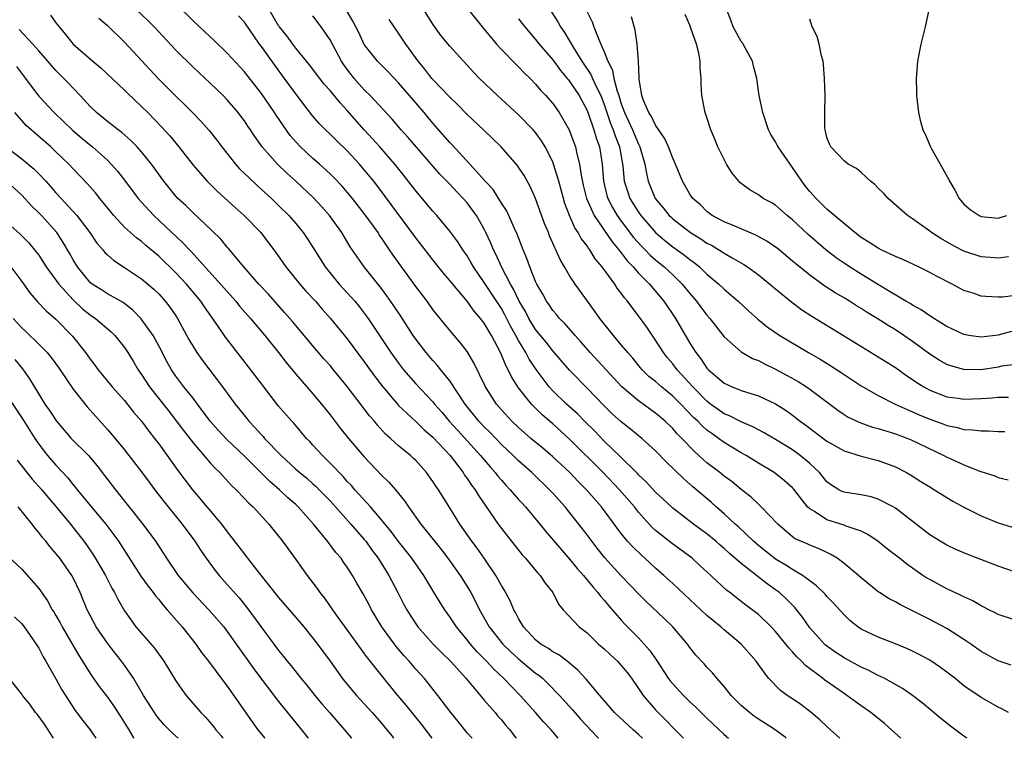
# Model space of a CAD drawing. Units: inches. Extents: x 2634000 to 2634960, y 1458000 to 1461000.
# Drawn here: x 2634217 to 2634332, y 1458000 to 1458084 of the extents above; entities that cross this region are included whole.
import ezdxf

# ---------------------------------------------------------------- set-up
doc = ezdxf.new("R2010")
doc.units = ezdxf.units.IN
doc.header["$MEASUREMENT"] = 0
doc.layers.add('LD26341458_2ft', color=164, linetype='Continuous')

msp = doc.modelspace()

# ---------------------------------------------------------------- linework, layer by layer
at = {"layer": 'LD26341458_2ft'}
for points, elevation in [([(2634312.49, 1458000), (2634311.43, 1458001), (2634311, 1458001.37), (2634310.16, 1458002.16), (2634309.17, 1458003), (2634307.94, 1458003.94), (2634307, 1458004.59), (2634306.37, 1458005), (2634305.57, 1458005.57), (2634304.19, 1458007), (2634303, 1458008.62), (2634302.74, 1458009), (2634300.98, 1458011), (2634299, 1458012.66), (2634298.62, 1458013), (2634297, 1458014.32), (2634293, 1458018.07), (2634291.98, 1458019), (2634291, 1458019.85), (2634289.76, 1458021), (2634289.35, 1458021.35), (2634288.33, 1458022.33), (2634287.73, 1458023), (2634287, 1458023.89), (2634286.51, 1458024.51), (2634284.67, 1458027), (2634282.92, 1458029), (2634281.95, 1458029.95), (2634280.97, 1458031), (2634279, 1458032.85), (2634277.84, 1458033.84), (2634276.44, 1458035), (2634275, 1458036.26), (2634274.23, 1458037), (2634273, 1458038.34), (2634272.44, 1458039), (2634271.16, 1458041), (2634269.8, 1458043.8), (2634269, 1458045.14), (2634268.2, 1458046.2), (2634267.27, 1458047.27), (2634265.46, 1458049.46), (2634265, 1458050.05), (2634264.32, 1458051), (2634263, 1458052.71), (2634260.37, 1458056.37), (2634259.95, 1458057), (2634259.56, 1458057.56), (2634259, 1458058.41), (2634258.75, 1458058.75), (2634258.6, 1458059), (2634257, 1458061.22), (2634255.6, 1458063), (2634255, 1458063.73), (2634254.41, 1458064.41), (2634253.45, 1458065.45), (2634253, 1458065.88), (2634251.76, 1458067), (2634251, 1458067.66), (2634249.56, 1458069), (2634249, 1458069.61), (2634248.35, 1458070.35), (2634246.7, 1458072.7), (2634246.52, 1458073), (2634245, 1458075.22), (2634243, 1458077.77), (2634241, 1458079.94), (2634239.44, 1458081.44), (2634239, 1458081.83), (2634237, 1458083.71), (2634235, 1458085.7)], 11236), ([(2634327.35, 1458000), (2634327, 1458000.25), (2634325.43, 1458001.43), (2634324.31, 1458002.31), (2634322.13, 1458004.13), (2634320.99, 1458004.99), (2634319.81, 1458005.81), (2634317.67, 1458007), (2634317, 1458007.32), (2634315.91, 1458007.91), (2634315, 1458008.3), (2634313, 1458009.38), (2634312.03, 1458010.03), (2634310.85, 1458010.85), (2634310.7, 1458011), (2634309, 1458012.89), (2634308.14, 1458014.14), (2634307.25, 1458015.25), (2634306.26, 1458016.26), (2634305.45, 1458017), (2634305, 1458017.34), (2634304.02, 1458018.02), (2634301, 1458020.39), (2634299.6, 1458021.6), (2634299, 1458022.16), (2634298.54, 1458022.54), (2634298.03, 1458023), (2634297, 1458023.85), (2634296.32, 1458024.32), (2634295.41, 1458025), (2634293, 1458026.87), (2634292.86, 1458027), (2634291.9, 1458027.9), (2634291, 1458028.71), (2634289.91, 1458029.91), (2634289, 1458030.74), (2634288.88, 1458030.88), (2634286.88, 1458032.88), (2634285, 1458034.67), (2634283.86, 1458035.86), (2634282.69, 1458037), (2634281.87, 1458037.87), (2634280.59, 1458039), (2634279, 1458040.54), (2634278.58, 1458041), (2634277.05, 1458043.05), (2634276.25, 1458044.25), (2634275.86, 1458045), (2634275, 1458046.43), (2634274.7, 1458047), (2634274.08, 1458048.08), (2634273.41, 1458049.41), (2634273, 1458050.14), (2634271, 1458053.19), (2634269.74, 1458055), (2634269.48, 1458055.48), (2634269, 1458056.28), (2634268.49, 1458057), (2634267.92, 1458057.92), (2634267, 1458059.18), (2634265.46, 1458061), (2634265, 1458061.49), (2634263, 1458063.87), (2634261.64, 1458065.64), (2634260.55, 1458067), (2634258.8, 1458069), (2634257.95, 1458069.95), (2634256.99, 1458071), (2634255, 1458073.26), (2634254.16, 1458074.16), (2634253, 1458075.58), (2634252.33, 1458076.33), (2634251.81, 1458077), (2634250.6, 1458078.6), (2634249, 1458080.53), (2634248.64, 1458081), (2634247.95, 1458081.95), (2634247.11, 1458083), (2634247, 1458083.15), (2634245.57, 1458085.57)], 11240), ([(2634332.52, 1458008.52), (2634331, 1458009.05), (2634329, 1458010.14), (2634327.78, 1458011), (2634327, 1458011.53), (2634325, 1458012.8), (2634323, 1458013.88), (2634322.24, 1458014.24), (2634321, 1458014.89), (2634319.57, 1458015.57), (2634319, 1458015.91), (2634318.28, 1458016.28), (2634317.13, 1458017), (2634317, 1458017.09), (2634315, 1458018.71), (2634314.68, 1458019), (2634313, 1458020.41), (2634312.19, 1458021), (2634311.45, 1458021.45), (2634311, 1458021.66), (2634310.1, 1458022.1), (2634309, 1458022.52), (2634308.68, 1458022.68), (2634307.29, 1458023.29), (2634307, 1458023.51), (2634305.25, 1458025), (2634303.34, 1458027), (2634303, 1458027.31), (2634302.14, 1458028.14), (2634301, 1458029.04), (2634299.93, 1458029.93), (2634299, 1458030.6), (2634298.51, 1458031), (2634297, 1458032.15), (2634296.54, 1458032.54), (2634296.06, 1458033), (2634295.49, 1458033.49), (2634294.06, 1458035), (2634293.53, 1458035.53), (2634293, 1458036.14), (2634292.1, 1458037), (2634291, 1458037.95), (2634289, 1458039.36), (2634287.04, 1458041), (2634283.37, 1458045), (2634282.27, 1458046.27), (2634281.61, 1458047), (2634280.41, 1458048.41), (2634279.79, 1458049), (2634279.44, 1458049.44), (2634279, 1458049.93), (2634278.57, 1458050.57), (2634278.26, 1458051), (2634277.82, 1458051.82), (2634277.14, 1458053), (2634277, 1458053.31), (2634276.31, 1458055), (2634275.97, 1458055.97), (2634275.53, 1458057), (2634274.83, 1458058.83), (2634274.52, 1458059.48), (2634273.86, 1458061), (2634273.58, 1458061.58), (2634273, 1458062.45), (2634272.02, 1458064.02), (2634271.1, 1458065), (2634269.32, 1458067), (2634267.25, 1458069.25), (2634267, 1458069.5), (2634265, 1458071.79), (2634263.99, 1458073), (2634261, 1458076.48), (2634259.77, 1458077.77), (2634258.53, 1458079), (2634257, 1458080.96), (2634256.34, 1458082.34), (2634255.67, 1458083.67), (2634254.21, 1458086.21)], 11244), ([(2634333, 1458019.4), (2634331, 1458020.09), (2634327.43, 1458021.43), (2634326.03, 1458022.03), (2634325, 1458022.52), (2634324.2, 1458023), (2634323, 1458023.75), (2634319, 1458026.84), (2634318.73, 1458027), (2634317, 1458027.92), (2634316.18, 1458028.18), (2634315, 1458028.42), (2634313, 1458028.7), (2634312.78, 1458028.78), (2634312.38, 1458029), (2634311.52, 1458029.52), (2634311, 1458029.94), (2634310.14, 1458031), (2634309, 1458032.06), (2634307.88, 1458033), (2634307, 1458033.64), (2634305, 1458034.88), (2634303.66, 1458035.66), (2634303, 1458036), (2634302.35, 1458036.35), (2634301, 1458036.91), (2634299.63, 1458037.63), (2634299, 1458037.87), (2634297.42, 1458039), (2634297, 1458039.32), (2634295.34, 1458041), (2634293.5, 1458043), (2634293, 1458043.68), (2634292.39, 1458044.39), (2634291.93, 1458045), (2634291, 1458046.47), (2634289.96, 1458047.96), (2634289.22, 1458049), (2634289, 1458049.3), (2634288.25, 1458050.25), (2634287.73, 1458051), (2634287.38, 1458051.38), (2634287, 1458051.94), (2634286.53, 1458052.53), (2634286.24, 1458053), (2634284.78, 1458055), (2634283.96, 1458055.96), (2634283.33, 1458057), (2634283.18, 1458057.18), (2634283, 1458057.47), (2634282.33, 1458058.33), (2634281.98, 1458059), (2634281.58, 1458059.58), (2634280.96, 1458061), (2634280.42, 1458062.42), (2634280.25, 1458063), (2634279.7, 1458065), (2634279.1, 1458067), (2634279, 1458067.26), (2634278.12, 1458069), (2634277.7, 1458069.7), (2634277, 1458070.67), (2634276.71, 1458071), (2634275, 1458072.74), (2634272.56, 1458075), (2634270.46, 1458077), (2634269.74, 1458077.74), (2634268.58, 1458079), (2634267, 1458080.76), (2634265.98, 1458081.98), (2634265, 1458083.33), (2634263.58, 1458085.58)], 11248), ([(2634220.37, 1458084.37), (2634221, 1458083.5), (2634221.38, 1458083), (2634222.13, 1458082.13), (2634223.03, 1458081), (2634225.32, 1458079), (2634226.23, 1458078.23), (2634229, 1458075.61), (2634229.31, 1458075.31), (2634231, 1458073.73), (2634231.72, 1458073), (2634233.33, 1458071.33), (2634234.28, 1458070.28), (2634235.34, 1458069), (2634237, 1458066.86), (2634238.65, 1458065), (2634239.83, 1458063.83), (2634241.92, 1458061.92), (2634242.97, 1458061), (2634244.92, 1458059), (2634245.82, 1458057.82), (2634246.68, 1458056.68), (2634247.84, 1458055), (2634249.47, 1458053), (2634250.19, 1458052.19), (2634251.29, 1458051), (2634252.08, 1458050.08), (2634253.06, 1458049), (2634255, 1458046.61), (2634257, 1458043.93), (2634258.22, 1458042.22), (2634259.17, 1458041), (2634260.86, 1458039), (2634261, 1458038.85), (2634263, 1458036.96), (2634263.99, 1458035.99), (2634265, 1458035.15), (2634267.02, 1458033), (2634268.54, 1458031), (2634268.71, 1458030.71), (2634269, 1458030.33), (2634269.52, 1458029.52), (2634269.92, 1458029), (2634270.32, 1458028.32), (2634272.62, 1458025), (2634273, 1458024.48), (2634275.42, 1458021.42), (2634275.8, 1458021), (2634277.27, 1458019.26), (2634277.53, 1458019), (2634278.11, 1458018.11), (2634279, 1458017), (2634279.65, 1458015.65), (2634280.22, 1458015), (2634282.07, 1458013), (2634283, 1458012.29), (2634284.34, 1458011), (2634285, 1458010.43), (2634285.73, 1458009.73), (2634286.55, 1458009), (2634287, 1458008.51), (2634287.67, 1458007.67), (2634288.17, 1458007), (2634289, 1458005.81), (2634289.54, 1458005), (2634291, 1458003.32), (2634291.3, 1458003), (2634294.13, 1458000.13), (2634294.26, 1458000)], 11230), ([(2634306.24, 1458000), (2634306.12, 1458000.12), (2634304.97, 1458001), (2634303.77, 1458001.77), (2634303, 1458002.23), (2634302.55, 1458002.55), (2634301.95, 1458003), (2634301, 1458003.82), (2634299.82, 1458005), (2634299, 1458006.04), (2634298.13, 1458007), (2634297.63, 1458007.63), (2634297, 1458008.3), (2634296.68, 1458008.68), (2634295.71, 1458009.71), (2634295, 1458010.6), (2634294.72, 1458011), (2634293.01, 1458013), (2634291.99, 1458013.99), (2634289.94, 1458015.94), (2634289, 1458016.87), (2634287, 1458018.95), (2634285.07, 1458021.07), (2634284.18, 1458022.18), (2634283, 1458023.76), (2634282.04, 1458025), (2634281, 1458026.31), (2634280.43, 1458027), (2634279, 1458028.59), (2634278.62, 1458029), (2634276.54, 1458031), (2634275, 1458032.37), (2634274.36, 1458033), (2634273, 1458034.28), (2634271.67, 1458035.67), (2634271, 1458036.33), (2634270.37, 1458037), (2634268.79, 1458039), (2634267, 1458041.71), (2634265.93, 1458043), (2634265.52, 1458043.52), (2634265, 1458044.07), (2634264.2, 1458045), (2634263, 1458046.56), (2634262.7, 1458047), (2634261.26, 1458049.26), (2634260.46, 1458050.46), (2634259.64, 1458051.64), (2634259, 1458052.48), (2634256.98, 1458055), (2634256.17, 1458056.17), (2634255.36, 1458057.36), (2634254.38, 1458059), (2634252.93, 1458061), (2634252.03, 1458062.03), (2634251.07, 1458063.07), (2634249.02, 1458065), (2634247.95, 1458065.95), (2634246.85, 1458067), (2634245.06, 1458069), (2634244.2, 1458070.2), (2634243.71, 1458071), (2634243.41, 1458071.41), (2634243, 1458072.05), (2634242.6, 1458072.6), (2634242.29, 1458073), (2634241, 1458074.5), (2634240.51, 1458075), (2634239, 1458076.44), (2634237, 1458078.31), (2634235, 1458080.28), (2634232.46, 1458083), (2634231.74, 1458083.74), (2634230.4, 1458085)], 11234), ([(2634269.15, 1458085), (2634270.75, 1458083), (2634272.43, 1458081), (2634273, 1458080.37), (2634274.67, 1458078.67), (2634275, 1458078.36), (2634275.65, 1458077.65), (2634276.35, 1458077), (2634277, 1458076.34), (2634277.6, 1458075.6), (2634278.17, 1458075), (2634279, 1458074.05), (2634279.74, 1458073), (2634280.9, 1458071), (2634281, 1458070.78), (2634281.64, 1458069), (2634281.81, 1458068.19), (2634282.12, 1458067), (2634282.31, 1458065.69), (2634282.55, 1458064.55), (2634282.93, 1458063), (2634283.81, 1458061), (2634285.92, 1458057.92), (2634286.71, 1458057), (2634286.83, 1458056.83), (2634287, 1458056.63), (2634287.7, 1458055.7), (2634288.39, 1458055), (2634289, 1458054.29), (2634290.27, 1458053), (2634291.97, 1458051), (2634293.33, 1458049), (2634295, 1458046.11), (2634295.68, 1458045), (2634296.27, 1458044.27), (2634297, 1458043.18), (2634297.17, 1458043), (2634299, 1458041.44), (2634299.94, 1458041), (2634301, 1458040.57), (2634301.63, 1458040.37), (2634303, 1458039.96), (2634305, 1458039.04), (2634306.24, 1458038.24), (2634307, 1458037.69), (2634307.87, 1458037), (2634308.53, 1458036.53), (2634311, 1458034.66), (2634313, 1458033.54), (2634315, 1458032.93), (2634316.53, 1458032.53), (2634317, 1458032.42), (2634319, 1458031.68), (2634320.3, 1458031), (2634320.75, 1458030.75), (2634321.98, 1458029.98), (2634323, 1458029.33), (2634323.57, 1458029), (2634325, 1458028.08), (2634325.68, 1458027.68), (2634327, 1458026.98), (2634329, 1458025.97), (2634331, 1458025.15), (2634333, 1458024.53)], 11250), ([(2634278.8, 1458084.8), (2634279.6, 1458083.6), (2634279.9, 1458083), (2634280.36, 1458082.36), (2634281.36, 1458080.64), (2634282.4, 1458079), (2634283.45, 1458077.45), (2634283.64, 1458077), (2634284.17, 1458075.83), (2634284.59, 1458075), (2634285, 1458073.94), (2634285.75, 1458071.75), (2634286.06, 1458071), (2634286.28, 1458070.28), (2634286.8, 1458069), (2634287.19, 1458066.81), (2634287.35, 1458065), (2634287.74, 1458063.74), (2634288, 1458063), (2634289, 1458061.38), (2634289.26, 1458061), (2634291, 1458059), (2634292.08, 1458058.08), (2634293, 1458057.36), (2634294.37, 1458056.37), (2634295, 1458055.86), (2634295.5, 1458055.5), (2634296.13, 1458055), (2634297, 1458054.15), (2634298.37, 1458053), (2634299, 1458052.39), (2634300.64, 1458051), (2634301.86, 1458049.86), (2634302.92, 1458048.92), (2634304.02, 1458048.02), (2634305.52, 1458047), (2634308.85, 1458045), (2634310.22, 1458044.22), (2634311.46, 1458043.46), (2634312.68, 1458042.68), (2634315, 1458041.12), (2634317, 1458039.98), (2634318.95, 1458039), (2634320.35, 1458038.35), (2634321, 1458038.1), (2634321.76, 1458037.75), (2634323, 1458037.24), (2634324.65, 1458036.65), (2634325, 1458036.49), (2634326.26, 1458036.26), (2634327, 1458036.04), (2634328.01, 1458036.01), (2634329, 1458035.87), (2634329.88, 1458035.88), (2634331, 1458035.8), (2634331.78, 1458035.78)], 11254), ([(2634283, 1458084.78), (2634283.58, 1458083.58), (2634283.79, 1458083), (2634284.28, 1458081.72), (2634284.62, 1458081), (2634285, 1458080.1), (2634285.42, 1458079), (2634285.95, 1458077.96), (2634286.12, 1458077), (2634286.5, 1458075.5), (2634286.69, 1458075), (2634287, 1458074.02), (2634287.37, 1458073), (2634288.3, 1458071), (2634289, 1458069.33), (2634289.17, 1458069), (2634289.74, 1458067), (2634289.93, 1458065.93), (2634290.15, 1458065), (2634290.96, 1458063), (2634291.89, 1458061.89), (2634292.58, 1458061), (2634292.8, 1458060.8), (2634293, 1458060.61), (2634295.08, 1458059), (2634296.27, 1458058.27), (2634297, 1458057.77), (2634297.53, 1458057.53), (2634298.78, 1458056.78), (2634299, 1458056.62), (2634299.95, 1458056.05), (2634301.29, 1458055.29), (2634301.71, 1458055), (2634303, 1458054.06), (2634304.35, 1458053), (2634305, 1458052.45), (2634306.9, 1458050.9), (2634308.05, 1458050.05), (2634309.25, 1458049.25), (2634312.92, 1458047), (2634317, 1458044.52), (2634319, 1458043.25), (2634320.31, 1458042.31), (2634321, 1458041.87), (2634321.51, 1458041.51), (2634322.33, 1458041), (2634323, 1458040.63), (2634325, 1458039.85), (2634326.32, 1458039.67), (2634327, 1458039.57), (2634329, 1458039.64), (2634330.28, 1458039.72), (2634331, 1458039.81), (2634332.18, 1458039.82)], 11256), ([(2634332.53, 1458047.47), (2634331, 1458047.04), (2634329, 1458046.79), (2634327.56, 1458047), (2634327, 1458047.1), (2634325, 1458048.06), (2634323.47, 1458049), (2634323.19, 1458049.19), (2634323, 1458049.29), (2634322, 1458050), (2634321, 1458050.53), (2634320.72, 1458050.72), (2634320.22, 1458051), (2634317.2, 1458052.8), (2634315, 1458054.15), (2634313.65, 1458055), (2634313, 1458055.43), (2634312.07, 1458056.07), (2634310.87, 1458057), (2634308.8, 1458058.8), (2634307, 1458060.5), (2634306.36, 1458061), (2634305, 1458062.22), (2634304.51, 1458062.51), (2634303.57, 1458063), (2634303, 1458063.4), (2634302.01, 1458064.01), (2634301, 1458064.72), (2634300.85, 1458064.85), (2634300.7, 1458065), (2634299.95, 1458065.95), (2634299.29, 1458067), (2634299, 1458067.53), (2634298.26, 1458069), (2634297.92, 1458069.92), (2634297.44, 1458071), (2634297, 1458072.43), (2634296.8, 1458073), (2634296.41, 1458075), (2634296.33, 1458076.33), (2634296.33, 1458077), (2634296.21, 1458078.21), (2634296.21, 1458079), (2634296.05, 1458079.95), (2634295.76, 1458081), (2634295.13, 1458082.87), (2634295, 1458083.21), (2634294.44, 1458084.44)], 11260), ([(2634333, 1458051.66), (2634331.49, 1458051.49), (2634331, 1458051.46), (2634329.54, 1458051.54), (2634329, 1458051.6), (2634328.07, 1458051.93), (2634327, 1458052.26), (2634325.61, 1458053), (2634323.87, 1458053.87), (2634323, 1458054.35), (2634321.68, 1458055), (2634319.85, 1458055.85), (2634319, 1458056.21), (2634317.34, 1458057), (2634317, 1458057.18), (2634315.91, 1458057.9), (2634315, 1458058.45), (2634314.26, 1458059), (2634311, 1458061.75), (2634309.74, 1458063), (2634309, 1458063.81), (2634308.47, 1458064.47), (2634308.09, 1458065), (2634307, 1458066.62), (2634306.69, 1458067), (2634305.29, 1458069), (2634305.2, 1458069.2), (2634305, 1458069.59), (2634304.45, 1458070.45), (2634304.17, 1458071), (2634303.51, 1458073), (2634303.09, 1458075), (2634302.83, 1458077), (2634302.44, 1458078.44), (2634302.3, 1458079), (2634301.21, 1458081), (2634301.13, 1458081.13), (2634301, 1458081.31), (2634300.04, 1458083), (2634299.8, 1458083.8), (2634299.31, 1458085)], 11262), ([(2634322.9, 1458085), (2634322.47, 1458083), (2634321.96, 1458081), (2634321.56, 1458079), (2634321.46, 1458077.46), (2634321.41, 1458077), (2634321.47, 1458075.47), (2634321.46, 1458075), (2634321.69, 1458073), (2634321.89, 1458072.11), (2634322.19, 1458071), (2634322.48, 1458070.48), (2634323.08, 1458069), (2634323.15, 1458068.85), (2634325.22, 1458065.22), (2634325.3, 1458065), (2634325.94, 1458063.94), (2634326.44, 1458063), (2634327, 1458062.33), (2634327.72, 1458061.72), (2634328.76, 1458061), (2634329, 1458060.89), (2634331, 1458060.7), (2634331.24, 1458060.76), (2634331.99, 1458061)], 11266), ([(2634226.02, 1458084.02), (2634227, 1458083.16), (2634229, 1458081.21), (2634231.99, 1458077.99), (2634232.94, 1458077), (2634235, 1458074.91), (2634235.98, 1458073.98), (2634236.96, 1458073), (2634237.97, 1458071.97), (2634238.9, 1458070.9), (2634239.78, 1458069.78), (2634240.35, 1458069), (2634241.95, 1458067), (2634242.44, 1458066.44), (2634243, 1458065.92), (2634243.46, 1458065.46), (2634244.49, 1458064.49), (2634245, 1458064.05), (2634246.15, 1458063), (2634247, 1458062.18), (2634248.18, 1458061), (2634249, 1458060.05), (2634249.48, 1458059.48), (2634249.86, 1458059), (2634250.32, 1458058.32), (2634251.1, 1458057.1), (2634252.41, 1458055), (2634254.05, 1458053), (2634255.48, 1458051.48), (2634255.89, 1458051), (2634256.39, 1458050.39), (2634257, 1458049.61), (2634257.45, 1458049), (2634260.11, 1458045), (2634261, 1458043.77), (2634261.59, 1458043), (2634263, 1458041.36), (2634265, 1458039.24), (2634265.19, 1458039), (2634266.05, 1458038.05), (2634266.92, 1458037), (2634267.91, 1458035.91), (2634270.57, 1458033), (2634270.75, 1458032.75), (2634271.67, 1458031.67), (2634272.28, 1458031), (2634272.59, 1458030.59), (2634273, 1458030.1), (2634273.52, 1458029.52), (2634274.04, 1458029), (2634275, 1458027.88), (2634275.42, 1458027.42), (2634275.82, 1458027), (2634277.49, 1458025), (2634278.16, 1458024.16), (2634280, 1458022), (2634281, 1458020.86), (2634281.83, 1458019.83), (2634282.57, 1458019), (2634283.67, 1458017.67), (2634284.27, 1458017), (2634284.57, 1458016.57), (2634285, 1458016.11), (2634285.5, 1458015.5), (2634287, 1458013.78), (2634287.37, 1458013.37), (2634289, 1458011.71), (2634289.66, 1458011), (2634290.28, 1458010.28), (2634291.1, 1458009.1), (2634292.48, 1458007), (2634292.7, 1458006.7), (2634293, 1458006.34), (2634294.25, 1458005), (2634295, 1458004.26), (2634295.66, 1458003.66), (2634297, 1458002.34), (2634299, 1458000.44), (2634299.5, 1458000)], 11232), ([(2634319.63, 1458000), (2634318.55, 1458001), (2634317.72, 1458001.72), (2634316.12, 1458003), (2634315, 1458003.79), (2634313.32, 1458005), (2634313, 1458005.21), (2634310.77, 1458006.77), (2634310.49, 1458007), (2634308.49, 1458008.49), (2634308.03, 1458009), (2634307.49, 1458009.49), (2634307, 1458010.08), (2634306.54, 1458010.54), (2634306.2, 1458011), (2634305, 1458012.47), (2634304.49, 1458013), (2634303, 1458014.43), (2634302.69, 1458014.69), (2634301.54, 1458015.54), (2634301, 1458015.97), (2634300.41, 1458016.41), (2634299.66, 1458017), (2634299.28, 1458017.28), (2634297.46, 1458019), (2634296.18, 1458020.18), (2634295.25, 1458021), (2634292.8, 1458022.8), (2634291, 1458024.26), (2634290.61, 1458024.61), (2634289, 1458026.39), (2634288.52, 1458027), (2634286.79, 1458029), (2634284.88, 1458031), (2634281, 1458034.88), (2634279, 1458036.69), (2634277.75, 1458037.75), (2634277, 1458038.51), (2634276.75, 1458038.75), (2634276.51, 1458039), (2634275, 1458040.91), (2634274.17, 1458042.17), (2634273.78, 1458043), (2634273.5, 1458043.5), (2634273, 1458044.75), (2634272.89, 1458045), (2634271.85, 1458047), (2634271, 1458048.45), (2634270.58, 1458049), (2634269.84, 1458049.84), (2634269, 1458051.01), (2634267.34, 1458053), (2634267, 1458053.43), (2634266.26, 1458054.26), (2634265, 1458055.82), (2634264.48, 1458056.48), (2634263, 1458058.4), (2634259.35, 1458063.35), (2634258.09, 1458065), (2634257, 1458066.34), (2634256.43, 1458067), (2634255, 1458068.55), (2634253.74, 1458069.74), (2634253, 1458070.5), (2634252.47, 1458071), (2634251.74, 1458071.74), (2634251, 1458072.61), (2634249.94, 1458073.94), (2634248.23, 1458076.23), (2634247.69, 1458077), (2634246.54, 1458078.54), (2634245, 1458080.71), (2634244.78, 1458081), (2634243, 1458083.57), (2634242.3, 1458084.3)], 11238), ([(2634332.21, 1458003), (2634331.43, 1458003.43), (2634331, 1458003.64), (2634329, 1458004.76), (2634327, 1458006.11), (2634325.92, 1458007), (2634325, 1458007.72), (2634324.27, 1458008.27), (2634323, 1458009.1), (2634321.77, 1458009.77), (2634321, 1458010.15), (2634320.42, 1458010.42), (2634319, 1458011.03), (2634317, 1458011.8), (2634315, 1458012.74), (2634314.61, 1458013), (2634313.71, 1458013.71), (2634313, 1458014.39), (2634311.77, 1458015.77), (2634311, 1458016.56), (2634310.8, 1458016.8), (2634309.8, 1458017.8), (2634309, 1458018.36), (2634308.15, 1458019), (2634307, 1458019.68), (2634306.2, 1458020.2), (2634305, 1458020.91), (2634303, 1458022.51), (2634302.44, 1458023), (2634300.67, 1458024.67), (2634300.29, 1458025), (2634299, 1458026.19), (2634298.06, 1458027), (2634297.51, 1458027.51), (2634295.34, 1458029.34), (2634295, 1458029.65), (2634294.28, 1458030.28), (2634292.25, 1458032.25), (2634291, 1458033.53), (2634289.39, 1458035), (2634288.08, 1458036.08), (2634287, 1458036.91), (2634285.91, 1458037.91), (2634285, 1458038.8), (2634283, 1458040.87), (2634280.94, 1458042.94), (2634279, 1458045.21), (2634278.22, 1458046.21), (2634277, 1458047.7), (2634276.2, 1458049), (2634275.8, 1458049.8), (2634275.09, 1458051), (2634274.42, 1458052.42), (2634274.07, 1458053), (2634273.06, 1458054.94), (2634272.4, 1458056.4), (2634272.08, 1458057), (2634271.77, 1458057.77), (2634271.2, 1458059), (2634271, 1458059.39), (2634270.09, 1458061), (2634269.64, 1458061.64), (2634269, 1458062.49), (2634268.55, 1458063), (2634267.78, 1458063.78), (2634267, 1458064.65), (2634265.83, 1458065.83), (2634262.11, 1458070.11), (2634261.29, 1458071), (2634260.23, 1458072.23), (2634257.69, 1458075), (2634257, 1458075.68), (2634255.82, 1458077), (2634255.45, 1458077.45), (2634254.6, 1458078.6), (2634254.34, 1458079), (2634253, 1458081.5), (2634251.98, 1458083), (2634251, 1458084.3)], 11242), ([(2634333, 1458013.78), (2634331, 1458014.43), (2634330.63, 1458014.63), (2634329.89, 1458015), (2634329.31, 1458015.31), (2634329, 1458015.44), (2634328.03, 1458016.03), (2634327, 1458016.49), (2634326.68, 1458016.67), (2634325, 1458017.45), (2634323, 1458018.51), (2634322.68, 1458018.68), (2634322.21, 1458019), (2634320.32, 1458020.32), (2634319.48, 1458021), (2634318.08, 1458022.08), (2634316.98, 1458022.98), (2634315.78, 1458023.78), (2634315, 1458024.16), (2634313.26, 1458024.74), (2634313, 1458024.86), (2634311, 1458025.49), (2634309.54, 1458026.46), (2634309, 1458026.77), (2634308.75, 1458027), (2634307.1, 1458029.1), (2634307, 1458029.21), (2634306.05, 1458030.05), (2634304.86, 1458031), (2634303, 1458032.11), (2634301.56, 1458033), (2634301, 1458033.31), (2634299, 1458034.51), (2634298.35, 1458035), (2634297.55, 1458035.55), (2634297, 1458035.97), (2634296.45, 1458036.45), (2634295.94, 1458037), (2634295.44, 1458037.44), (2634293.93, 1458039), (2634293, 1458039.93), (2634291.68, 1458041), (2634291, 1458041.63), (2634290.23, 1458042.23), (2634289.44, 1458043), (2634289.24, 1458043.24), (2634288.34, 1458044.34), (2634287.75, 1458045), (2634287, 1458045.92), (2634286.07, 1458047), (2634284.48, 1458049), (2634283.88, 1458049.88), (2634283.04, 1458051), (2634281.6, 1458053), (2634281, 1458053.94), (2634280.38, 1458055), (2634279.86, 1458055.86), (2634279.36, 1458057), (2634279.22, 1458057.22), (2634279, 1458057.78), (2634278.62, 1458058.62), (2634278.49, 1458059), (2634278.05, 1458060.05), (2634277, 1458062.99), (2634276.37, 1458064.37), (2634275.65, 1458065.65), (2634274.86, 1458066.86), (2634272.96, 1458069), (2634270.95, 1458070.95), (2634269, 1458072.8), (2634267.91, 1458073.92), (2634267, 1458074.79), (2634265, 1458076.86), (2634264.88, 1458077), (2634264.07, 1458078.07), (2634263.28, 1458079), (2634261.84, 1458081), (2634261, 1458082.29), (2634259.88, 1458083.88)], 11246), ([(2634275, 1458083.95), (2634275.73, 1458083), (2634277, 1458081.54), (2634277.42, 1458081), (2634279, 1458079.17), (2634279.91, 1458077.91), (2634280.69, 1458077), (2634280.82, 1458076.82), (2634281, 1458076.61), (2634282.06, 1458075), (2634283, 1458073.25), (2634283.16, 1458072.84), (2634283.79, 1458071), (2634284.05, 1458070.05), (2634284.44, 1458069), (2634284.75, 1458067), (2634284.9, 1458065), (2634285.32, 1458063.32), (2634285.41, 1458063), (2634285.95, 1458061.95), (2634286.52, 1458061), (2634287, 1458060.34), (2634288.44, 1458058.44), (2634289.39, 1458057.39), (2634289.8, 1458057), (2634290.38, 1458056.38), (2634291, 1458055.83), (2634292.02, 1458055), (2634293, 1458054.08), (2634294.1, 1458053), (2634295, 1458051.89), (2634295.76, 1458051), (2634296.29, 1458050.29), (2634297, 1458049.36), (2634297.32, 1458049), (2634299, 1458046.83), (2634301, 1458045.09), (2634302.33, 1458044.33), (2634303, 1458044.07), (2634303.7, 1458043.7), (2634305, 1458043.09), (2634306.35, 1458042.35), (2634307.63, 1458041.63), (2634308.61, 1458041), (2634309, 1458040.73), (2634311.32, 1458039), (2634312.27, 1458038.27), (2634313, 1458037.77), (2634313.47, 1458037.47), (2634314.84, 1458036.84), (2634316.32, 1458036.32), (2634317, 1458036.15), (2634317.86, 1458035.86), (2634319, 1458035.53), (2634320.46, 1458035), (2634320.84, 1458034.84), (2634324.64, 1458033), (2634325, 1458032.8), (2634325.37, 1458032.63), (2634327, 1458031.89), (2634328.84, 1458031.16), (2634330.61, 1458030.61), (2634331, 1458030.43), (2634332.15, 1458030.15)], 11252), ([(2634333, 1458043.61), (2634331.41, 1458043.41), (2634331, 1458043.32), (2634329, 1458043.01), (2634327, 1458043.02), (2634325.45, 1458043.45), (2634325, 1458043.63), (2634324.11, 1458044.11), (2634323, 1458044.82), (2634321, 1458046.28), (2634319.99, 1458047), (2634319, 1458047.65), (2634318.15, 1458048.15), (2634316.86, 1458049), (2634315.69, 1458049.69), (2634315, 1458050.14), (2634314.45, 1458050.45), (2634313.62, 1458051), (2634313, 1458051.38), (2634311.98, 1458051.98), (2634310.77, 1458052.77), (2634309, 1458054.04), (2634307.36, 1458055.36), (2634307, 1458055.69), (2634305.18, 1458057.18), (2634305, 1458057.32), (2634304, 1458058), (2634302.71, 1458058.71), (2634301, 1458059.45), (2634300.24, 1458059.76), (2634299, 1458060.28), (2634297.62, 1458061), (2634297, 1458061.46), (2634296.23, 1458062.23), (2634295.33, 1458063), (2634295, 1458063.5), (2634294.47, 1458064.47), (2634294.13, 1458065), (2634293.32, 1458067), (2634293, 1458067.69), (2634292.52, 1458069), (2634292.04, 1458070.04), (2634291, 1458071.53), (2634290.54, 1458072.54), (2634290.21, 1458073), (2634289.6, 1458074.4), (2634289.41, 1458075), (2634289.1, 1458076.9), (2634289.1, 1458077.1), (2634289.02, 1458079), (2634288.86, 1458081), (2634288.61, 1458082.61), (2634288.18, 1458084.18)], 11258), ([(2634332.19, 1458056.19), (2634331, 1458056.01), (2634330.1, 1458056.1), (2634329, 1458056.19), (2634327, 1458056.83), (2634326.66, 1458057), (2634325.57, 1458057.57), (2634324.3, 1458058.3), (2634323.22, 1458059), (2634323, 1458059.18), (2634321, 1458060.63), (2634320.41, 1458061), (2634318.15, 1458063), (2634317.59, 1458063.59), (2634317, 1458064.18), (2634316.61, 1458064.61), (2634316.1, 1458065), (2634315, 1458066.03), (2634314.47, 1458066.47), (2634313.46, 1458067), (2634313, 1458067.38), (2634311.44, 1458069), (2634311.31, 1458069.31), (2634311, 1458070.1), (2634310.85, 1458070.85), (2634310.78, 1458071), (2634310.76, 1458071.24), (2634310.75, 1458073), (2634310.79, 1458075), (2634310.73, 1458077), (2634310.61, 1458078.61), (2634310.55, 1458079), (2634310.35, 1458079.65), (2634310.1, 1458081), (2634309.88, 1458081.88), (2634309.27, 1458083), (2634309, 1458083.91)], 11264), ([(2634289.46, 1458000), (2634289, 1458000.44), (2634288.37, 1458001), (2634286.21, 1458003), (2634285, 1458004.4), (2634284.74, 1458004.74), (2634284.5, 1458005), (2634282.91, 1458006.91), (2634281.94, 1458007.94), (2634280.66, 1458009), (2634279.72, 1458009.72), (2634279, 1458010.1), (2634278.48, 1458010.48), (2634277.62, 1458011), (2634277, 1458011.5), (2634275.57, 1458013), (2634275, 1458013.99), (2634274.66, 1458014.66), (2634274.46, 1458015), (2634274.02, 1458016.03), (2634273.32, 1458017.32), (2634273, 1458017.83), (2634272.36, 1458019), (2634271, 1458021), (2634270.17, 1458022.17), (2634269.53, 1458023), (2634268.16, 1458025), (2634267, 1458026.89), (2634265.65, 1458029), (2634265.38, 1458029.38), (2634265, 1458029.98), (2634264.27, 1458031), (2634263, 1458032.41), (2634262.7, 1458032.7), (2634262.37, 1458033), (2634261, 1458034.12), (2634260.05, 1458035), (2634259.49, 1458035.49), (2634258.54, 1458036.54), (2634258.17, 1458037), (2634257.62, 1458037.62), (2634257, 1458038.44), (2634256.74, 1458038.74), (2634255, 1458041.06), (2634253.42, 1458043), (2634253, 1458043.5), (2634252.29, 1458044.29), (2634251, 1458045.78), (2634249, 1458048.15), (2634248.62, 1458048.62), (2634247.7, 1458049.7), (2634245.81, 1458051.81), (2634244.67, 1458053), (2634242.92, 1458055), (2634241.15, 1458057.15), (2634241, 1458057.31), (2634240.23, 1458058.23), (2634239.23, 1458059.23), (2634237, 1458061.32), (2634236.15, 1458062.15), (2634235.24, 1458063), (2634235, 1458063.26), (2634234.21, 1458064.21), (2634233.58, 1458065), (2634232.15, 1458067), (2634231, 1458068.44), (2634230.5, 1458069), (2634229.76, 1458069.76), (2634228.69, 1458070.69), (2634228.25, 1458071), (2634227, 1458071.98), (2634225.75, 1458073), (2634225, 1458073.72), (2634223.82, 1458075), (2634223, 1458075.85), (2634222.45, 1458076.45), (2634221.93, 1458077), (2634221, 1458077.92), (2634220.49, 1458078.49), (2634220.07, 1458079), (2634219, 1458080.23), (2634218.31, 1458081), (2634216.71, 1458082.71)], 11228), ([(2634216.38, 1458078.38), (2634217.46, 1458077), (2634218.1, 1458076.1), (2634219, 1458074.93), (2634220.79, 1458073), (2634221.93, 1458071.93), (2634222.89, 1458071), (2634224.02, 1458070.02), (2634225.25, 1458069), (2634227, 1458067.45), (2634227.46, 1458067), (2634228.18, 1458066.18), (2634229, 1458065.12), (2634230.59, 1458063), (2634231, 1458062.54), (2634232.44, 1458061), (2634235.83, 1458057.83), (2634236.58, 1458057), (2634236.79, 1458056.79), (2634242.01, 1458051), (2634242.44, 1458050.44), (2634243.71, 1458049), (2634245.39, 1458047), (2634246.99, 1458045), (2634247.86, 1458043.86), (2634249, 1458042.47), (2634251, 1458040.19), (2634252.01, 1458039), (2634253, 1458037.74), (2634254.19, 1458036.19), (2634255.16, 1458035), (2634257, 1458032.83), (2634259, 1458030.7), (2634259.87, 1458029.87), (2634260.62, 1458029), (2634261.7, 1458027.7), (2634262.14, 1458027), (2634263.58, 1458025), (2634265.99, 1458021.99), (2634266.74, 1458021), (2634268.2, 1458019), (2634269, 1458017.73), (2634269.43, 1458017), (2634269.98, 1458015.98), (2634270.44, 1458015), (2634271.58, 1458013), (2634273.16, 1458011), (2634274.09, 1458010.09), (2634275, 1458009.26), (2634277, 1458007.61), (2634277.36, 1458007.36), (2634277.78, 1458007), (2634278.41, 1458006.41), (2634279.77, 1458005), (2634281.31, 1458003.31), (2634281.57, 1458003), (2634282.24, 1458002.24), (2634284.17, 1458000.17), (2634284.35, 1458000)], 11226), ([(2634279.63, 1458000), (2634278.8, 1458001), (2634277.93, 1458001.93), (2634276.99, 1458003), (2634275.19, 1458005), (2634273.26, 1458007), (2634272.09, 1458008.09), (2634271.28, 1458009), (2634270.14, 1458010.14), (2634269.38, 1458011), (2634269, 1458011.49), (2634267.75, 1458013), (2634267, 1458014.17), (2634266.41, 1458015), (2634265.86, 1458015.86), (2634265, 1458017.24), (2634263.94, 1458019), (2634262.56, 1458021), (2634261, 1458022.97), (2634260.13, 1458024.13), (2634259, 1458025.51), (2634257.72, 1458027), (2634255.9, 1458029), (2634255.49, 1458029.49), (2634255, 1458029.98), (2634254.53, 1458030.53), (2634254.05, 1458031), (2634253.57, 1458031.57), (2634252.11, 1458033), (2634251, 1458034.22), (2634250.63, 1458034.63), (2634250.25, 1458035), (2634248.77, 1458036.77), (2634248.53, 1458037), (2634247, 1458038.75), (2634245.15, 1458041.15), (2634243.77, 1458043), (2634242.56, 1458044.56), (2634240.79, 1458046.79), (2634239.89, 1458048.11), (2634238.33, 1458050.33), (2634237.91, 1458051), (2634236.23, 1458053), (2634235, 1458054.31), (2634233, 1458056.27), (2634231.51, 1458057.51), (2634231, 1458057.96), (2634230.39, 1458058.39), (2634229, 1458059.65), (2634227.75, 1458061), (2634227.41, 1458061.41), (2634226.53, 1458062.53), (2634226.13, 1458063), (2634225.63, 1458063.63), (2634224.69, 1458064.69), (2634223, 1458066.45), (2634222.49, 1458067), (2634221, 1458068.44), (2634220.4, 1458069), (2634217.51, 1458071.51), (2634217, 1458072.08), (2634216.2, 1458073)], 11224), ([(2634215.08, 1458069.08), (2634217, 1458067.61), (2634218.43, 1458066.43), (2634219, 1458065.85), (2634219.81, 1458065), (2634220.38, 1458064.38), (2634221, 1458063.66), (2634221.6, 1458063), (2634223.44, 1458061), (2634224.97, 1458059), (2634225.79, 1458057.79), (2634226.48, 1458057), (2634226.7, 1458056.7), (2634227, 1458056.42), (2634227.75, 1458055.75), (2634229, 1458054.95), (2634231, 1458053.63), (2634232.42, 1458052.42), (2634233, 1458051.85), (2634233.77, 1458051), (2634234.31, 1458050.31), (2634235, 1458049.28), (2634235.18, 1458049), (2634236.53, 1458046.53), (2634237, 1458045.73), (2634237.46, 1458045), (2634238.09, 1458044.09), (2634240.46, 1458041), (2634241.93, 1458039), (2634243.3, 1458037.3), (2634243.52, 1458037), (2634244.24, 1458036.24), (2634245, 1458035.4), (2634245.2, 1458035.2), (2634245.36, 1458035), (2634247.28, 1458033), (2634249, 1458031.4), (2634249.46, 1458031), (2634250.31, 1458030.31), (2634251, 1458029.7), (2634251.37, 1458029.37), (2634251.74, 1458029), (2634253, 1458027.7), (2634253.64, 1458027), (2634255.43, 1458025), (2634257, 1458023.19), (2634257.16, 1458023), (2634257.92, 1458021.92), (2634258.6, 1458021), (2634259.87, 1458019), (2634260.93, 1458017), (2634261.61, 1458015.61), (2634261.95, 1458015), (2634262.35, 1458014.35), (2634263, 1458013.36), (2634263.25, 1458013), (2634265.05, 1458011), (2634266.01, 1458010.01), (2634267.06, 1458009), (2634268.86, 1458007), (2634271, 1458004.45), (2634272.27, 1458003), (2634272.6, 1458002.6), (2634273, 1458002.15), (2634273.51, 1458001.51), (2634273.97, 1458001), (2634274.41, 1458000.41), (2634274.74, 1458000)], 11222), ([(2634269.57, 1458000), (2634269, 1458000.65), (2634267.97, 1458001.97), (2634267.11, 1458003), (2634265.58, 1458005), (2634264.44, 1458006.44), (2634263.98, 1458007), (2634263, 1458008.08), (2634262.23, 1458009), (2634261.64, 1458009.63), (2634260.71, 1458010.71), (2634259.03, 1458013), (2634257.85, 1458015), (2634257.56, 1458015.56), (2634256.87, 1458016.87), (2634256.12, 1458018.12), (2634255.63, 1458019), (2634255, 1458019.97), (2634254.57, 1458020.57), (2634254.28, 1458021), (2634253.68, 1458021.68), (2634252.69, 1458023), (2634251.07, 1458025), (2634249.28, 1458027), (2634249, 1458027.27), (2634248.07, 1458028.07), (2634247.11, 1458029), (2634245.97, 1458029.97), (2634243, 1458032.93), (2634240.91, 1458034.91), (2634239.94, 1458035.94), (2634239, 1458037), (2634237.51, 1458039), (2634237, 1458039.67), (2634235.93, 1458041), (2634235, 1458042.24), (2634234.49, 1458043), (2634233.96, 1458043.96), (2634233, 1458045.78), (2634232.34, 1458047), (2634230.96, 1458048.96), (2634229.97, 1458049.97), (2634228.84, 1458050.84), (2634227, 1458051.87), (2634226.32, 1458052.32), (2634225.23, 1458053), (2634225, 1458053.18), (2634223.5, 1458055), (2634223, 1458055.81), (2634222.59, 1458056.59), (2634221.86, 1458057.86), (2634221.09, 1458059), (2634219.31, 1458061), (2634219, 1458061.33), (2634218.14, 1458062.14), (2634217, 1458063.36), (2634215.23, 1458065)], 11220), ([(2634215, 1458060.44), (2634216.83, 1458058.83), (2634217.82, 1458057.82), (2634218.51, 1458057), (2634219, 1458056.36), (2634219.87, 1458055), (2634221.32, 1458053), (2634223, 1458051.16), (2634224.12, 1458050.12), (2634225, 1458049.41), (2634225.61, 1458049), (2634227.43, 1458047.43), (2634227.86, 1458047), (2634229, 1458045.58), (2634229.39, 1458045), (2634230.01, 1458044.01), (2634230.61, 1458043), (2634231, 1458042.46), (2634231.93, 1458041), (2634234.16, 1458038.16), (2634235.05, 1458037.05), (2634235.9, 1458035.9), (2634237, 1458034.46), (2634239, 1458032.14), (2634239.54, 1458031.54), (2634240.12, 1458031), (2634241.49, 1458029.49), (2634242.03, 1458029), (2634243, 1458027.99), (2634243.47, 1458027.47), (2634244.02, 1458027), (2634245.86, 1458025), (2634247.45, 1458023), (2634249, 1458020.87), (2634250.32, 1458019), (2634251.48, 1458017.48), (2634251.79, 1458017), (2634252.34, 1458016.34), (2634253.27, 1458015), (2634253.95, 1458014.05), (2634255, 1458012.62), (2634256.51, 1458010.51), (2634257, 1458009.86), (2634257.36, 1458009.36), (2634259.25, 1458007), (2634260.89, 1458005), (2634261.85, 1458003.85), (2634263.63, 1458001.63), (2634264.89, 1458000)], 11218), ([(2634215.74, 1458055), (2634217, 1458053.3), (2634217.96, 1458051.96), (2634218.9, 1458050.9), (2634219.87, 1458049.87), (2634221, 1458048.91), (2634222.93, 1458046.93), (2634224.46, 1458045), (2634225, 1458044.23), (2634225.54, 1458043.54), (2634225.92, 1458043), (2634227.57, 1458041), (2634229, 1458039.42), (2634230.07, 1458038.07), (2634230.98, 1458037), (2634231.84, 1458035.84), (2634232.51, 1458035), (2634233, 1458034.36), (2634235.24, 1458031.24), (2634236.95, 1458029), (2634240.31, 1458025), (2634241, 1458024.08), (2634242.35, 1458022.35), (2634243, 1458021.48), (2634243.22, 1458021.22), (2634243.37, 1458021), (2634244.73, 1458019.27), (2634247, 1458016.43), (2634249, 1458014.11), (2634249.94, 1458013), (2634251, 1458011.7), (2634251.54, 1458011), (2634253, 1458009.01), (2634254.42, 1458007), (2634254.67, 1458006.67), (2634256.09, 1458005), (2634257.91, 1458003), (2634259, 1458001.76), (2634259.64, 1458001), (2634260.23, 1458000.23), (2634260.42, 1458000)], 11216), ([(2634216.01, 1458049), (2634217, 1458047.9), (2634217.47, 1458047.47), (2634219, 1458045.98), (2634219.97, 1458045), (2634220.44, 1458044.44), (2634221.28, 1458043.28), (2634223, 1458040.74), (2634224.66, 1458038.66), (2634227, 1458036.05), (2634227.49, 1458035.49), (2634229, 1458033.65), (2634229.52, 1458033), (2634231, 1458031.1), (2634231.88, 1458029.88), (2634232.73, 1458028.73), (2634234.09, 1458027), (2634235.75, 1458025), (2634237.21, 1458023), (2634237.9, 1458021.9), (2634238.52, 1458021), (2634239.57, 1458019.57), (2634240.05, 1458019), (2634241, 1458017.95), (2634242.38, 1458016.38), (2634243.28, 1458015.28), (2634247, 1458010.24), (2634247.56, 1458009.56), (2634247.98, 1458009), (2634248.45, 1458008.45), (2634249.59, 1458007), (2634250.24, 1458006.24), (2634251.23, 1458005), (2634252.04, 1458004.04), (2634252.95, 1458003), (2634253.89, 1458001.89), (2634254.7, 1458001), (2634255.5, 1458000)], 11214), ([(2634216.21, 1458044.21), (2634217.11, 1458043.11), (2634217.93, 1458041.93), (2634219, 1458040.14), (2634219.72, 1458039), (2634220.25, 1458038.25), (2634221.05, 1458037), (2634221.95, 1458035.95), (2634222.79, 1458035), (2634224.79, 1458033), (2634225.8, 1458031.8), (2634226.68, 1458030.68), (2634227.94, 1458029), (2634231.13, 1458025), (2634232.62, 1458023), (2634233.56, 1458021.56), (2634233.9, 1458021), (2634235.27, 1458019), (2634236.97, 1458016.97), (2634238.85, 1458015), (2634240.58, 1458013), (2634241, 1458012.45), (2634242.05, 1458011), (2634244.1, 1458008.1), (2634245, 1458006.89), (2634247, 1458004.3), (2634249.66, 1458001), (2634250.44, 1458000)], 11212), ([(2634215, 1458040.41), (2634217.17, 1458037.17), (2634218.53, 1458035), (2634219, 1458034.31), (2634220.03, 1458033), (2634221, 1458031.87), (2634222.38, 1458030.38), (2634223, 1458029.57), (2634223.27, 1458029.27), (2634223.46, 1458029), (2634226.84, 1458025), (2634227.76, 1458023.76), (2634228.3, 1458023), (2634230.92, 1458018.92), (2634231.75, 1458017.75), (2634232.36, 1458017), (2634232.62, 1458016.62), (2634233, 1458016.19), (2634233.52, 1458015.52), (2634234, 1458015), (2634235.73, 1458013), (2634237.32, 1458011), (2634238.01, 1458010.01), (2634238.82, 1458009), (2634240.6, 1458006.6), (2634241, 1458006.1), (2634243.91, 1458001.91), (2634244.58, 1458001), (2634245.37, 1458000)], 11210), ([(2634216.47, 1458032.47), (2634218.24, 1458030.24), (2634219.35, 1458029), (2634220.09, 1458028.09), (2634221, 1458027.04), (2634222.69, 1458025), (2634224.24, 1458023), (2634224.56, 1458022.56), (2634225.37, 1458021.37), (2634226.13, 1458020.13), (2634226.77, 1458019), (2634227.52, 1458017.52), (2634227.84, 1458017), (2634228.22, 1458016.22), (2634229, 1458014.86), (2634230.34, 1458013), (2634232.5, 1458010.5), (2634233.58, 1458009), (2634235, 1458006.72), (2634235.7, 1458005.7), (2634236.22, 1458005), (2634237.93, 1458003), (2634238.47, 1458002.47), (2634239.38, 1458001.38), (2634239.65, 1458001), (2634240.27, 1458000.27), (2634240.47, 1458000)], 11208), ([(2634235.27, 1458000), (2634234.6, 1458000.6), (2634233.61, 1458001.61), (2634233, 1458002.31), (2634232.7, 1458002.7), (2634232.49, 1458003), (2634231.22, 1458005), (2634230.04, 1458007), (2634229, 1458008.54), (2634228.67, 1458009), (2634227.93, 1458009.93), (2634227, 1458011.11), (2634225.7, 1458013), (2634224.65, 1458015), (2634223.82, 1458017), (2634223, 1458018.73), (2634222.86, 1458019), (2634221.45, 1458021), (2634221, 1458021.58), (2634220.33, 1458022.33), (2634219.81, 1458023), (2634219.44, 1458023.44), (2634219, 1458024.02), (2634218.54, 1458024.54), (2634218.21, 1458025), (2634216.61, 1458027)], 11206), ([(2634215.31, 1458021.31), (2634217, 1458019.73), (2634219, 1458017.49), (2634220.03, 1458016.03), (2634220.57, 1458015), (2634220.75, 1458014.75), (2634221, 1458014.31), (2634221.48, 1458013.48), (2634221.72, 1458013), (2634223.67, 1458009.67), (2634224.12, 1458009), (2634225, 1458007.58), (2634225.23, 1458007.23), (2634226.06, 1458006.06), (2634227, 1458004.81), (2634227.76, 1458003.76), (2634228.55, 1458002.55), (2634229.51, 1458001), (2634230.04, 1458000.04), (2634230.06, 1458000)], 11204), ([(2634216.18, 1458014.18), (2634217, 1458013.37), (2634217.3, 1458013), (2634218.69, 1458011), (2634218.8, 1458010.8), (2634219, 1458010.5), (2634219.51, 1458009.51), (2634219.83, 1458009), (2634221, 1458006.93), (2634221.67, 1458005.67), (2634222.1, 1458005), (2634223.24, 1458003.24), (2634224.1, 1458002.1), (2634224.99, 1458000.99), (2634225.64, 1458000)], 11202), ([(2634220.72, 1458000), (2634219.65, 1458001.65), (2634218.8, 1458002.8), (2634218.63, 1458003), (2634217.97, 1458003.97), (2634217.11, 1458005), (2634217, 1458005.16), (2634215.55, 1458007)], 11200)]:
    msp.add_lwpolyline(points, dxfattribs=dict(at, elevation=elevation))

doc.saveas('drawing.dxf')
